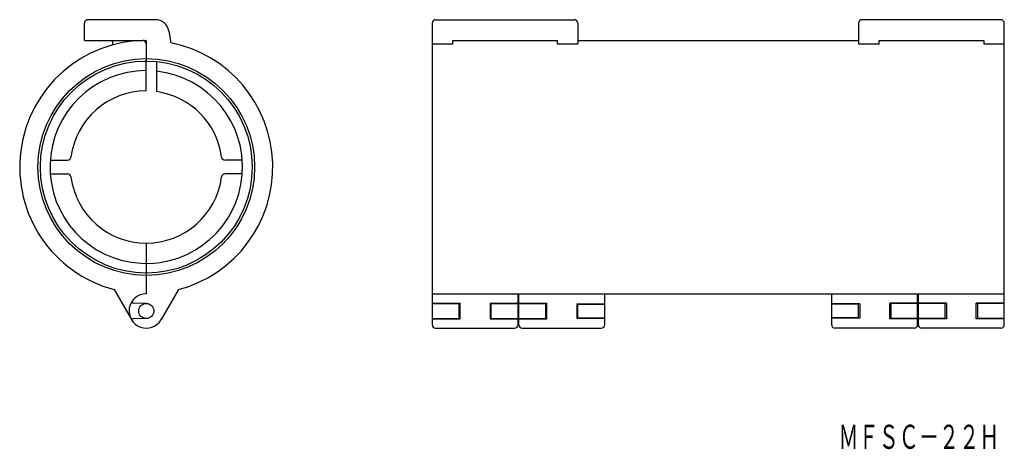
# Model space of a CAD drawing. Extents: x 671 to 814, y 3114 to 3176.
import ezdxf
from ezdxf.enums import TextEntityAlignment as Align

# ---------------------------------------------------------------- set-up
doc = ezdxf.new("R2010")
doc.units = 0
doc.layers.add('1', color=7, linetype='CONTINUOUS')
doc.styles.add('MDRAFSTD', font='TXT', dxfattribs={"bigfont": 'BIGFONT'})

msp = doc.modelspace()

# ---------------------------------------------------------------- linework, layer by layer
at = {"layer": '1', "color": 7, "linetype": 'CONTINUOUS'}
for p, q in [((680.06, 3172.99), (680.06, 3175.49)), ((690.38, 3175.99), (680.56, 3175.99)), ((730.62, 3175.49), (730.62, 3131.69)), ((731.12, 3175.99), (751.32, 3175.99)), ((751.82, 3175.49), (751.82, 3172.49)), ((792.62, 3175.49), (792.62, 3172.49)), ((813.32, 3175.99), (793.12, 3175.99)), ((813.82, 3131.69), (813.82, 3175.49)), ((692.35, 3174.33), (692.65, 3172.63)), ((680.06, 3172.99), (688.56, 3172.99)), ((684.16, 3172.99), (684.16, 3172.32)), ((689.06, 3172.99), (689.06, 3169.99)), ((689.06, 3172.49), (689.06, 3169.99)), ((730.62, 3172.49), (733.62, 3172.49)), ((733.62, 3172.99), (748.82, 3172.99)), ((733.62, 3172.49), (733.62, 3172.99)), ((748.82, 3172.99), (748.82, 3172.49)), ((748.82, 3172.49), (751.82, 3172.49)), ((751.82, 3172.99), (792.62, 3172.99)), ((792.62, 3172.49), (795.62, 3172.49)), ((795.62, 3172.99), (810.82, 3172.99)), ((795.62, 3172.49), (795.62, 3172.99)), ((810.82, 3172.99), (810.82, 3172.49)), ((810.82, 3172.49), (813.82, 3172.49)), ((689.06, 3165.64), (689.06, 3170.09)), ((690.56, 3169.91), (690.56, 3165.53)), ((675.09, 3155.59), (677.6, 3155.59)), ((703.02, 3155.59), (700.51, 3155.59)), ((675.09, 3153.59), (677.6, 3153.59)), ((703.02, 3153.59), (700.51, 3153.59)), ((689.06, 3143.54), (689.06, 3136.19)), ((684.38, 3136.79), (686.89, 3132.44)), ((693.74, 3136.79), (691.22, 3132.44)), ((730.62, 3136.19), (813.82, 3136.19)), ((743.12, 3131.69), (743.12, 3136.19)), ((743.22, 3131.69), (743.22, 3136.19)), ((755.72, 3131.69), (755.72, 3136.19)), ((788.72, 3131.69), (788.72, 3136.19)), ((801.22, 3131.69), (801.22, 3136.19)), ((801.32, 3131.69), (801.32, 3136.19)), ((689.06, 3134.79), (687.18, 3134.82)), ((730.62, 3134.82), (734.69, 3134.82)), ((730.62, 3134.79), (734.5, 3134.79)), ((734.5, 3134.79), (734.69, 3134.82)), ((734.5, 3134.79), (734.5, 3132.59)), ((734.69, 3132.55), (734.69, 3134.82)), ((739.05, 3134.82), (743.12, 3134.82)), ((739.05, 3134.82), (739.05, 3132.55)), ((739.05, 3134.82), (739.23, 3134.79)), ((739.23, 3132.59), (739.23, 3134.79)), ((739.23, 3134.79), (743.12, 3134.79)), ((743.22, 3134.82), (747.29, 3134.82)), ((743.22, 3134.79), (747.1, 3134.79)), ((747.1, 3134.79), (747.29, 3134.82)), ((747.1, 3134.79), (747.1, 3132.59)), ((747.29, 3132.55), (747.29, 3134.82)), ((751.65, 3134.73), (751.65, 3132.65)), ((751.65, 3134.73), (755.72, 3134.73)), ((751.65, 3134.73), (751.83, 3134.69)), ((751.83, 3132.69), (751.83, 3134.69)), ((751.83, 3134.69), (755.72, 3134.69)), ((792.79, 3134.73), (788.72, 3134.73)), ((792.6, 3134.69), (788.72, 3134.69)), ((792.79, 3134.73), (792.6, 3134.69)), ((792.6, 3132.69), (792.6, 3134.69)), ((792.79, 3134.73), (792.79, 3132.65)), ((801.22, 3134.82), (797.15, 3134.82)), ((797.15, 3132.55), (797.15, 3134.82)), ((797.33, 3134.79), (797.15, 3134.82)), ((797.33, 3134.79), (797.33, 3132.59)), ((801.22, 3134.79), (797.33, 3134.79)), ((805.39, 3134.82), (801.32, 3134.82)), ((805.2, 3134.79), (801.32, 3134.79)), ((805.39, 3134.82), (805.2, 3134.79)), ((805.2, 3132.59), (805.2, 3134.79)), ((805.39, 3134.82), (805.39, 3132.55)), ((813.82, 3134.82), (809.75, 3134.82)), ((809.75, 3132.55), (809.75, 3134.82)), ((809.93, 3134.79), (809.75, 3134.82)), ((809.93, 3134.79), (809.93, 3132.59)), ((813.82, 3134.79), (809.93, 3134.79)), ((689.06, 3132.59), (687.18, 3132.55)), ((730.62, 3132.59), (734.5, 3132.59)), ((730.62, 3132.55), (734.69, 3132.55)), ((734.5, 3132.59), (734.69, 3132.55)), ((739.05, 3132.55), (739.23, 3132.59)), ((739.05, 3132.55), (743.12, 3132.55)), ((739.23, 3132.59), (743.12, 3132.59)), ((743.22, 3132.59), (747.1, 3132.59)), ((743.22, 3132.55), (747.29, 3132.55)), ((747.1, 3132.59), (747.29, 3132.55)), ((751.65, 3132.65), (751.83, 3132.69)), ((751.65, 3132.65), (755.72, 3132.65)), ((751.83, 3132.69), (755.72, 3132.69)), ((792.6, 3132.69), (788.72, 3132.69)), ((792.79, 3132.65), (788.72, 3132.65)), ((792.79, 3132.65), (792.6, 3132.69)), ((797.33, 3132.59), (797.15, 3132.55)), ((801.22, 3132.55), (797.15, 3132.55)), ((801.22, 3132.59), (797.33, 3132.59)), ((805.2, 3132.59), (801.32, 3132.59)), ((805.39, 3132.55), (801.32, 3132.55)), ((805.39, 3132.55), (805.2, 3132.59)), ((809.93, 3132.59), (809.75, 3132.55)), ((813.82, 3132.55), (809.75, 3132.55)), ((813.82, 3132.59), (809.93, 3132.59)), ((731.12, 3131.19), (742.62, 3131.19)), ((743.72, 3131.19), (755.22, 3131.19)), ((800.72, 3131.19), (789.21, 3131.19)), ((813.32, 3131.19), (801.81, 3131.19))]:
    msp.add_line(p, q, dxfattribs=at)
for centre, radius in [((689.06, 3154.59), 15.75), ((689.06, 3154.59), 15.4), ((689.06, 3133.69), 1.1)]:
    msp.add_circle(centre, radius, dxfattribs=at)
for centre, radius, start, end in [((680.56, 3175.49), 0.5, 90, 180), ((690.38, 3173.99), 2, 10, 90), ((731.12, 3175.49), 0.5, 90, 180), ((751.32, 3175.49), 0.5, 0, 90), ((793.12, 3175.49), 0.5, 90, 180), ((813.32, 3175.49), 0.5, 0, 90), ((689.06, 3154.59), 18.4, 89.9999, 255.267), ((688.56, 3172.49), 0.5, 0.0008, 90), ((689.06, 3154.59), 18.4, 284.733, 78.7447), ((689.06, 3154.59), 14, 90, 83.8494), ((689.06, 3154.59), 11.05, 90, 172.5379), ((689.06, 3154.59), 11.05, 7.4621, 82.1982), ((677.6, 3156.09), 0.5, 270, 352.5379), ((700.51, 3156.09), 0.5, 187.4621, 270), ((677.6, 3153.09), 0.5, 7.4621, 90), ((689.06, 3154.59), 11.05, 187.4621, 352.5379), ((700.51, 3153.09), 0.5, 90, 172.5379), ((689.06, 3133.69), 2.5, 90, 330), ((687.18, 3135.02), 0.2, 144.5877, 269), ((687.18, 3132.35), 0.2, 91, 215.4123), ((731.12, 3131.69), 0.5, 180, 270.382), ((742.62, 3131.69), 0.5, 270.4659, 0), ((743.72, 3131.69), 0.5, 180, 269.6179), ((755.22, 3131.69), 0.5, 270.4659, 0), ((789.22, 3131.69), 0.5, 180, 269.5341), ((800.72, 3131.69), 0.5, 270.3821, 0), ((801.82, 3131.69), 0.5, 180, 269.5341), ((813.32, 3131.69), 0.5, 269.618, 0)]:
    msp.add_arc(centre, radius, start, end, dxfattribs=at)

# ---------------------------------------------------------------- texts
at = {"layer": '1', "color": 7, "linetype": 'CONTINUOUS', "style": 'MDRAFSTD', "oblique": 15, "width": 0.727499}
msp.add_text('ＭＦＳＣ－２２Ｈ', height=3.5, dxfattribs=at).set_placement((789.7, 3113.67), (813.1, 3113.67), align=Align.FIT)

doc.saveas('drawing.dxf')
